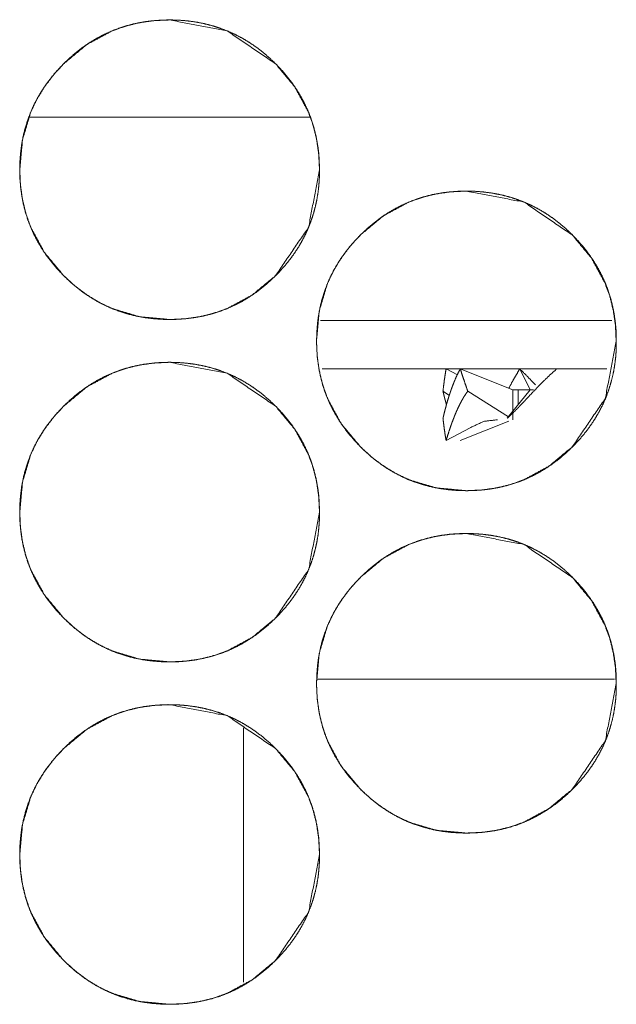
# Model space of a CAD drawing. Units: millimetres. Extents: x -7 to 10380, y -7 to 6431.
# Drawn here: x 4297 to 4311, y 4340 to 4363 of the extents above; entities that cross this region are included whole.
import ezdxf

# ---------------------------------------------------------------- set-up
doc = ezdxf.new("R2010")
doc.units = ezdxf.units.MM
doc.layers.add('Trimetric', color=7, linetype='Continuous')

msp = doc.modelspace()

# ---------------------------------------------------------------- linework, layer by layer
at = {"layer": 'Trimetric', "color": 151, "linetype": 'Continuous', "lineweight": 18}
for p, q in [((4297.021, 4360.873), (4303.553, 4360.873)), ((4302.012, 4346.605), (4302.012, 4340.663))]:
    msp.add_line(p, q, dxfattribs=at)
at = {"layer": 'Trimetric', "color": 193, "linetype": 'Continuous', "lineweight": 18}
msp.add_line((4310.611, 4356.123), (4303.811, 4356.123), dxfattribs=at)
at = {"layer": 'Trimetric', "color": 41, "linetype": 'Continuous', "lineweight": 18}
for p, q in [((4303.844, 4354.992), (4310.496, 4354.992)), ((4303.739, 4347.743), (4310.676, 4347.743))]:
    msp.add_line(p, q, dxfattribs=at)
at = {"layer": 'Trimetric', "color": 3, "linetype": 'Continuous', "lineweight": 18}
for p, q in [((4306.741, 4354.992), (4307.006, 4354.85)), ((4307.07, 4354.992), (4308.299, 4354.505)), ((4308.462, 4354.992), (4308.705, 4354.505)), ((4306.668, 4354.471), (4306.817, 4354.37)), ((4307.246, 4354.471), (4308.195, 4353.871)), ((4308.705, 4354.505), (4308.169, 4353.839)), ((4308.421, 4354.505), (4308.299, 4354.505)), ((4308.421, 4354.152), (4308.421, 4354.505)), ((4307.07, 4353.317), (4308.207, 4353.769)), ((4306.741, 4353.317), (4307.3, 4353.617))]:
    msp.add_line(p, q, dxfattribs=at)
at = {"layer": 'Trimetric', "color": 151, "linetype": 'Continuous', "lineweight": 18}
for points, knots in [([(4303.781, 4359.646), (4303.782, 4359.468), (4303.77, 4359.291), (4303.751, 4359.12), (4303.723, 4358.949), (4303.687, 4358.784), (4303.643, 4358.62), (4303.591, 4358.461), (4303.531, 4358.304), (4303.463, 4358.151), (4303.387, 4358.002), (4303.303, 4357.855), (4303.211, 4357.712), (4303.11, 4357.571), (4303.002, 4357.436), (4302.885, 4357.301), (4302.761, 4357.173), (4302.614, 4357.032), (4302.459, 4356.9), (4302.303, 4356.78), (4302.14, 4356.67), (4301.975, 4356.57), (4301.804, 4356.481), (4301.629, 4356.403), (4301.45, 4356.335), (4301.266, 4356.277), (4301.079, 4356.23), (4300.886, 4356.193), (4300.691, 4356.167), (4300.489, 4356.151), (4300.286, 4356.146), (4300.083, 4356.151), (4299.88, 4356.167), (4299.685, 4356.193), (4299.491, 4356.23), (4299.304, 4356.277), (4299.12, 4356.335), (4298.941, 4356.403), (4298.766, 4356.481), (4298.595, 4356.57), (4298.43, 4356.669), (4298.267, 4356.779), (4298.111, 4356.899), (4297.957, 4357.03), (4297.81, 4357.17), (4297.67, 4357.318), (4297.538, 4357.472), (4297.418, 4357.629), (4297.307, 4357.792), (4297.208, 4357.957), (4297.119, 4358.128), (4297.04, 4358.303), (4296.972, 4358.482), (4296.914, 4358.665), (4296.867, 4358.852), (4296.83, 4359.045), (4296.805, 4359.24), (4296.789, 4359.442), (4296.783, 4359.645), (4296.789, 4359.849), (4296.805, 4360.051), (4296.83, 4360.247), (4296.867, 4360.44), (4296.914, 4360.627), (4296.972, 4360.811), (4297.04, 4360.99), (4297.118, 4361.165), (4297.207, 4361.336), (4297.307, 4361.501), (4297.417, 4361.664), (4297.537, 4361.82), (4297.669, 4361.974), (4297.809, 4362.121), (4297.956, 4362.261), (4298.111, 4362.393), (4298.267, 4362.513), (4298.43, 4362.623), (4298.596, 4362.723), (4298.767, 4362.812), (4298.941, 4362.89), (4299.121, 4362.958), (4299.305, 4363.016), (4299.491, 4363.063), (4299.684, 4363.1), (4299.879, 4363.125), (4300.081, 4363.141), (4300.284, 4363.146), (4300.488, 4363.141), (4300.69, 4363.125), (4300.885, 4363.099), (4301.079, 4363.062), (4301.266, 4363.015), (4301.45, 4362.957), (4301.629, 4362.889), (4301.804, 4362.811), (4301.975, 4362.722), (4302.14, 4362.623), (4302.303, 4362.513), (4302.459, 4362.393), (4302.613, 4362.261), (4302.76, 4362.121), (4302.9, 4361.974), (4303.031, 4361.82), (4303.151, 4361.664), (4303.261, 4361.502), (4303.36, 4361.336), (4303.449, 4361.166), (4303.528, 4360.991), (4303.596, 4360.812), (4303.654, 4360.628), (4303.701, 4360.441), (4303.738, 4360.248), (4303.764, 4360.052), (4303.78, 4359.849), (4303.781, 4359.646)], [0, 0, 0.008064, 0.016144, 0.023972, 0.03182, 0.0395, 0.047181, 0.054792, 0.062401, 0.070009, 0.077623, 0.085323, 0.093023, 0.100877, 0.108741, 0.11684, 0.124941, 0.13418, 0.143412, 0.152354, 0.161291, 0.170058, 0.178815, 0.187504, 0.196195, 0.204946, 0.213693, 0.222617, 0.231538, 0.240739, 0.24996, 0.259196, 0.268428, 0.277379, 0.286319, 0.29508, 0.303841, 0.312532, 0.321221, 0.329971, 0.338718, 0.347633, 0.356555, 0.365755, 0.374962, 0.384201, 0.393433, 0.402375, 0.411324, 0.420078, 0.428835, 0.43753, 0.446221, 0.454968, 0.463714, 0.472627, 0.481548, 0.490764, 0.49997, 0.509207, 0.518438, 0.527388, 0.536331, 0.545073, 0.553839, 0.562525, 0.57122, 0.57997, 0.588724, 0.597639, 0.60657, 0.61578, 0.624987, 0.634226, 0.643469, 0.652403, 0.661351, 0.670106, 0.678862, 0.687551, 0.696257, 0.705003, 0.71375, 0.72266, 0.73158, 0.740797, 0.750003, 0.759239, 0.76847, 0.777407, 0.78635, 0.795107, 0.803873, 0.812564, 0.821253, 0.830003, 0.838749, 0.847665, 0.856586, 0.865797, 0.875014, 0.884211, 0.893412, 0.902333, 0.911248, 0.920003, 0.928739, 0.937434, 0.94614, 0.954886, 0.963651, 0.972579, 0.981531, 0.990763, 1, 1]), ([(4303.784, 4359.646), (4303.529, 4358.304), (4302.76, 4357.173), (4302.22, 4356.723), (4301.628, 4356.402), (4301.312, 4356.29), (4300.983, 4356.21), (4300.641, 4356.162), (4300.286, 4356.146), (4299.586, 4356.21), (4298.941, 4356.403), (4298.638, 4356.547), (4298.349, 4356.722), (4298.074, 4356.93), (4297.811, 4357.17), (4297.362, 4357.71), (4297.041, 4358.303), (4296.929, 4358.619), (4296.849, 4358.948), (4296.801, 4359.29), (4296.785, 4359.645), (4296.849, 4360.345), (4297.041, 4360.99), (4297.185, 4361.293), (4297.361, 4361.582), (4297.569, 4361.858), (4297.809, 4362.121), (4298.349, 4362.57), (4298.942, 4362.89), (4299.258, 4363.002), (4299.586, 4363.082), (4299.928, 4363.13), (4300.284, 4363.146), (4301.628, 4362.889), (4302.758, 4362.121), (4303.206, 4361.583), (4303.526, 4360.991), (4303.638, 4360.675), (4303.718, 4360.346), (4303.767, 4360.002), (4303.784, 4359.646)], [0, 0, 0.062153, 0.124431, 0.156396, 0.187053, 0.202291, 0.217704, 0.233404, 0.2496, 0.281568, 0.312222, 0.327471, 0.342871, 0.358572, 0.374766, 0.406721, 0.437384, 0.452642, 0.468054, 0.48377, 0.499967, 0.531934, 0.562588, 0.577851, 0.593259, 0.608972, 0.625176, 0.657143, 0.687792, 0.703045, 0.718443, 0.734158, 0.75034, 0.812646, 0.874815, 0.906664, 0.937293, 0.95256, 0.967995, 0.983772, 1, 1]), ([(4310.712, 4355.646), (4310.458, 4354.304), (4309.688, 4353.172), (4309.149, 4352.723), (4308.557, 4352.402), (4308.241, 4352.29), (4307.912, 4352.21), (4307.57, 4352.162), (4307.215, 4352.146), (4306.515, 4352.21), (4305.87, 4352.402), (4305.567, 4352.547), (4305.278, 4352.723), (4305.002, 4352.93), (4304.74, 4353.17), (4304.291, 4353.71), (4303.97, 4354.303), (4303.858, 4354.618), (4303.778, 4354.947), (4303.73, 4355.289), (4303.714, 4355.645), (4303.778, 4356.344), (4303.97, 4356.99), (4304.114, 4357.293), (4304.29, 4357.582), (4304.498, 4357.858), (4304.738, 4358.121), (4305.278, 4358.57), (4305.871, 4358.89), (4306.186, 4359.003), (4306.515, 4359.083), (4306.857, 4359.13), (4307.212, 4359.146), (4308.557, 4358.889), (4309.687, 4358.121), (4310.134, 4357.583), (4310.454, 4356.991), (4310.567, 4356.675), (4310.647, 4356.345), (4310.696, 4356.002), (4310.712, 4355.646)], [0, 0, 0.062164, 0.124449, 0.156405, 0.187048, 0.2023, 0.217716, 0.233416, 0.249612, 0.281579, 0.312233, 0.327488, 0.342888, 0.35858, 0.374773, 0.40674, 0.437389, 0.452642, 0.468058, 0.483773, 0.499985, 0.531936, 0.562604, 0.57786, 0.593272, 0.608995, 0.625188, 0.657155, 0.687804, 0.703056, 0.718469, 0.734169, 0.750349, 0.812652, 0.87482, 0.90668, 0.937309, 0.952576, 0.96801, 0.983787, 1, 1]), ([(4310.714, 4355.646), (4310.715, 4355.468), (4310.703, 4355.291), (4310.683, 4355.119), (4310.656, 4354.949), (4310.62, 4354.783), (4310.575, 4354.62), (4310.524, 4354.461), (4310.464, 4354.304), (4310.396, 4354.151), (4310.319, 4354.002), (4310.235, 4353.855), (4310.143, 4353.712), (4310.042, 4353.571), (4309.935, 4353.436), (4309.817, 4353.301), (4309.694, 4353.172), (4309.546, 4353.032), (4309.392, 4352.9), (4309.235, 4352.78), (4309.072, 4352.67), (4308.907, 4352.57), (4308.736, 4352.481), (4308.561, 4352.402), (4308.382, 4352.334), (4308.199, 4352.277), (4308.012, 4352.23), (4307.819, 4352.193), (4307.624, 4352.167), (4307.422, 4352.151), (4307.219, 4352.146), (4307.015, 4352.151), (4306.812, 4352.167), (4306.617, 4352.193), (4306.424, 4352.23), (4306.236, 4352.277), (4306.052, 4352.335), (4305.873, 4352.402), (4305.699, 4352.481), (4305.528, 4352.57), (4305.362, 4352.669), (4305.2, 4352.78), (4305.044, 4352.899), (4304.89, 4353.031), (4304.743, 4353.17), (4304.603, 4353.318), (4304.47, 4353.472), (4304.35, 4353.629), (4304.24, 4353.792), (4304.14, 4353.957), (4304.051, 4354.128), (4303.972, 4354.303), (4303.904, 4354.481), (4303.847, 4354.665), (4303.8, 4354.852), (4303.763, 4355.045), (4303.737, 4355.24), (4303.721, 4355.442), (4303.716, 4355.645), (4303.721, 4355.849), (4303.737, 4356.051), (4303.763, 4356.247), (4303.8, 4356.44), (4303.846, 4356.627), (4303.904, 4356.811), (4303.972, 4356.99), (4304.051, 4357.165), (4304.14, 4357.336), (4304.239, 4357.501), (4304.35, 4357.664), (4304.469, 4357.819), (4304.601, 4357.974), (4304.741, 4358.121), (4304.889, 4358.261), (4305.043, 4358.393), (4305.2, 4358.513), (4305.363, 4358.623), (4305.528, 4358.722), (4305.699, 4358.812), (4305.874, 4358.89), (4306.053, 4358.958), (4306.237, 4359.016), (4306.424, 4359.063), (4306.617, 4359.1), (4306.811, 4359.126), (4307.014, 4359.141), (4307.217, 4359.146), (4307.42, 4359.141), (4307.623, 4359.125), (4307.818, 4359.099), (4308.011, 4359.062), (4308.199, 4359.015), (4308.383, 4358.958), (4308.562, 4358.889), (4308.736, 4358.811), (4308.907, 4358.722), (4309.072, 4358.623), (4309.235, 4358.512), (4309.391, 4358.393), (4309.545, 4358.261), (4309.692, 4358.121), (4309.832, 4357.974), (4309.964, 4357.82), (4310.083, 4357.664), (4310.193, 4357.502), (4310.292, 4357.337), (4310.382, 4357.166), (4310.46, 4356.991), (4310.528, 4356.812), (4310.586, 4356.628), (4310.633, 4356.441), (4310.67, 4356.248), (4310.697, 4356.052), (4310.713, 4355.85), (4310.714, 4355.646)], [0, 0, 0.008079, 0.016144, 0.023987, 0.031821, 0.039515, 0.0472, 0.054792, 0.062415, 0.070023, 0.077637, 0.085324, 0.093024, 0.10089, 0.108755, 0.116852, 0.124954, 0.134193, 0.143425, 0.152358, 0.161307, 0.170061, 0.178825, 0.187514, 0.196205, 0.204952, 0.213698, 0.222626, 0.231546, 0.240746, 0.249968, 0.259204, 0.268436, 0.277386, 0.286328, 0.295086, 0.303851, 0.312537, 0.321226, 0.329983, 0.338729, 0.347645, 0.356557, 0.365768, 0.374964, 0.384203, 0.393446, 0.402389, 0.411325, 0.42008, 0.428836, 0.437532, 0.446223, 0.45497, 0.463716, 0.472644, 0.481564, 0.490765, 0.499987, 0.509223, 0.518455, 0.52739, 0.536332, 0.54509, 0.553841, 0.562541, 0.571236, 0.579972, 0.588727, 0.597655, 0.606573, 0.615784, 0.625002, 0.634241, 0.643474, 0.652417, 0.661365, 0.670112, 0.678869, 0.687564, 0.696264, 0.705001, 0.713758, 0.722671, 0.731591, 0.740807, 0.750013, 0.759249, 0.768481, 0.777418, 0.786357, 0.795118, 0.803879, 0.81257, 0.82126, 0.830016, 0.83875, 0.847678, 0.856599, 0.86581, 0.875017, 0.884225, 0.893414, 0.902336, 0.911264, 0.919997, 0.928754, 0.937449, 0.946135, 0.954886, 0.963651, 0.972593, 0.981531, 0.990763, 1, 1]), ([(4303.781, 4351.646), (4303.782, 4351.468), (4303.77, 4351.291), (4303.751, 4351.12), (4303.723, 4350.949), (4303.687, 4350.784), (4303.643, 4350.62), (4303.591, 4350.461), (4303.531, 4350.304), (4303.463, 4350.151), (4303.387, 4350.002), (4303.303, 4349.855), (4303.211, 4349.712), (4303.11, 4349.571), (4303.002, 4349.436), (4302.885, 4349.301), (4302.761, 4349.173), (4302.614, 4349.032), (4302.459, 4348.9), (4302.303, 4348.78), (4302.14, 4348.67), (4301.975, 4348.57), (4301.804, 4348.481), (4301.629, 4348.403), (4301.45, 4348.335), (4301.266, 4348.277), (4301.079, 4348.23), (4300.886, 4348.193), (4300.691, 4348.167), (4300.489, 4348.151), (4300.286, 4348.146), (4300.083, 4348.151), (4299.88, 4348.167), (4299.685, 4348.193), (4299.491, 4348.23), (4299.304, 4348.277), (4299.12, 4348.335), (4298.941, 4348.403), (4298.766, 4348.481), (4298.595, 4348.57), (4298.43, 4348.669), (4298.267, 4348.779), (4298.111, 4348.899), (4297.957, 4349.03), (4297.81, 4349.17), (4297.67, 4349.318), (4297.538, 4349.472), (4297.418, 4349.629), (4297.307, 4349.792), (4297.208, 4349.957), (4297.119, 4350.128), (4297.04, 4350.303), (4296.972, 4350.482), (4296.914, 4350.665), (4296.867, 4350.852), (4296.83, 4351.045), (4296.805, 4351.24), (4296.789, 4351.442), (4296.783, 4351.645), (4296.789, 4351.848), (4296.805, 4352.051), (4296.83, 4352.247), (4296.867, 4352.44), (4296.914, 4352.627), (4296.972, 4352.811), (4297.04, 4352.99), (4297.118, 4353.165), (4297.207, 4353.336), (4297.307, 4353.501), (4297.417, 4353.664), (4297.537, 4353.82), (4297.669, 4353.974), (4297.809, 4354.121), (4297.956, 4354.261), (4298.111, 4354.393), (4298.267, 4354.513), (4298.43, 4354.623), (4298.596, 4354.723), (4298.767, 4354.812), (4298.941, 4354.89), (4299.121, 4354.958), (4299.305, 4355.016), (4299.491, 4355.063), (4299.684, 4355.1), (4299.879, 4355.125), (4300.081, 4355.141), (4300.284, 4355.146), (4300.488, 4355.141), (4300.69, 4355.125), (4300.885, 4355.099), (4301.079, 4355.062), (4301.266, 4355.015), (4301.45, 4354.957), (4301.629, 4354.889), (4301.804, 4354.811), (4301.975, 4354.722), (4302.14, 4354.623), (4302.303, 4354.513), (4302.459, 4354.393), (4302.613, 4354.261), (4302.76, 4354.121), (4302.9, 4353.974), (4303.031, 4353.82), (4303.151, 4353.664), (4303.261, 4353.502), (4303.36, 4353.336), (4303.449, 4353.166), (4303.528, 4352.991), (4303.596, 4352.812), (4303.654, 4352.628), (4303.701, 4352.441), (4303.738, 4352.248), (4303.764, 4352.052), (4303.78, 4351.849), (4303.781, 4351.646)], [0, 0, 0.008064, 0.016129, 0.023971, 0.03182, 0.0395, 0.047181, 0.054792, 0.062401, 0.070009, 0.077623, 0.085323, 0.093023, 0.100877, 0.108741, 0.11684, 0.124941, 0.13418, 0.143412, 0.152354, 0.161291, 0.170058, 0.178815, 0.187504, 0.196195, 0.204946, 0.213692, 0.222617, 0.231537, 0.240739, 0.24996, 0.259196, 0.268427, 0.277379, 0.286319, 0.29508, 0.303841, 0.312532, 0.321221, 0.329971, 0.338717, 0.347633, 0.356554, 0.365755, 0.374962, 0.384201, 0.393433, 0.402375, 0.411324, 0.420078, 0.428835, 0.43753, 0.446221, 0.454968, 0.463714, 0.472627, 0.481547, 0.490764, 0.49997, 0.509207, 0.518438, 0.527388, 0.53633, 0.545073, 0.553839, 0.562524, 0.57122, 0.579969, 0.588724, 0.597639, 0.60657, 0.61578, 0.624987, 0.634226, 0.643469, 0.652402, 0.661351, 0.670105, 0.678862, 0.687551, 0.696256, 0.705003, 0.71375, 0.72266, 0.73158, 0.740796, 0.750002, 0.759239, 0.76847, 0.777407, 0.78635, 0.795107, 0.803872, 0.812564, 0.821253, 0.830002, 0.838749, 0.847664, 0.856586, 0.865796, 0.875014, 0.884211, 0.893411, 0.902333, 0.911248, 0.920002, 0.928739, 0.937434, 0.946125, 0.954886, 0.963651, 0.972579, 0.981531, 0.990763, 1, 1]), ([(4303.784, 4351.646), (4303.529, 4350.304), (4302.76, 4349.173), (4302.22, 4348.723), (4301.628, 4348.402), (4301.312, 4348.29), (4300.983, 4348.21), (4300.641, 4348.162), (4300.286, 4348.146), (4299.586, 4348.21), (4298.941, 4348.403), (4298.638, 4348.546), (4298.349, 4348.722), (4298.074, 4348.93), (4297.811, 4349.17), (4297.362, 4349.71), (4297.041, 4350.303), (4296.929, 4350.619), (4296.849, 4350.948), (4296.801, 4351.29), (4296.785, 4351.645), (4296.849, 4352.345), (4297.041, 4352.99), (4297.185, 4353.293), (4297.361, 4353.582), (4297.569, 4353.858), (4297.809, 4354.121), (4298.349, 4354.57), (4298.942, 4354.89), (4299.258, 4355.002), (4299.586, 4355.082), (4299.928, 4355.13), (4300.284, 4355.146), (4301.628, 4354.889), (4302.758, 4354.121), (4303.206, 4353.583), (4303.526, 4352.991), (4303.638, 4352.675), (4303.718, 4352.346), (4303.767, 4352.002), (4303.784, 4351.646)], [0, 0, 0.062153, 0.124431, 0.156396, 0.187053, 0.202291, 0.217704, 0.233404, 0.2496, 0.281568, 0.312222, 0.327471, 0.342871, 0.358572, 0.374766, 0.406721, 0.437384, 0.452642, 0.468054, 0.48377, 0.499967, 0.531934, 0.562588, 0.577851, 0.593259, 0.608972, 0.625176, 0.657143, 0.687792, 0.703045, 0.718443, 0.734158, 0.75034, 0.812646, 0.874815, 0.906664, 0.937293, 0.95256, 0.967995, 0.983772, 1, 1]), ([(4310.712, 4347.646), (4310.458, 4346.304), (4309.688, 4345.172), (4309.149, 4344.723), (4308.557, 4344.402), (4308.241, 4344.29), (4307.912, 4344.21), (4307.57, 4344.162), (4307.215, 4344.146), (4306.515, 4344.21), (4305.87, 4344.402), (4305.567, 4344.547), (4305.278, 4344.723), (4305.002, 4344.93), (4304.74, 4345.17), (4304.291, 4345.71), (4303.97, 4346.303), (4303.858, 4346.619), (4303.778, 4346.947), (4303.73, 4347.289), (4303.714, 4347.645), (4303.778, 4348.344), (4303.97, 4348.99), (4304.114, 4349.293), (4304.29, 4349.582), (4304.498, 4349.858), (4304.738, 4350.121), (4305.278, 4350.57), (4305.871, 4350.89), (4306.186, 4351.002), (4306.515, 4351.083), (4306.857, 4351.13), (4307.212, 4351.146), (4308.557, 4350.889), (4309.687, 4350.121), (4310.134, 4349.583), (4310.454, 4348.991), (4310.567, 4348.675), (4310.647, 4348.345), (4310.696, 4348.002), (4310.712, 4347.646)], [0, 0, 0.06215, 0.124447, 0.156403, 0.187046, 0.202298, 0.217714, 0.233415, 0.249611, 0.281578, 0.312231, 0.327487, 0.342887, 0.358579, 0.374772, 0.406739, 0.437388, 0.452655, 0.468056, 0.483771, 0.499983, 0.531935, 0.562603, 0.577858, 0.593271, 0.608994, 0.625187, 0.657154, 0.687803, 0.703055, 0.718468, 0.734168, 0.750349, 0.812651, 0.874819, 0.90668, 0.937309, 0.952576, 0.96801, 0.983787, 1, 1]), ([(4310.714, 4347.646), (4310.715, 4347.468), (4310.703, 4347.291), (4310.683, 4347.119), (4310.656, 4346.949), (4310.62, 4346.784), (4310.575, 4346.62), (4310.524, 4346.461), (4310.464, 4346.304), (4310.396, 4346.151), (4310.319, 4346.002), (4310.235, 4345.855), (4310.143, 4345.712), (4310.042, 4345.571), (4309.935, 4345.436), (4309.817, 4345.301), (4309.694, 4345.172), (4309.546, 4345.032), (4309.392, 4344.9), (4309.235, 4344.78), (4309.072, 4344.67), (4308.907, 4344.57), (4308.736, 4344.481), (4308.561, 4344.402), (4308.382, 4344.334), (4308.199, 4344.277), (4308.012, 4344.23), (4307.819, 4344.193), (4307.624, 4344.167), (4307.422, 4344.151), (4307.219, 4344.146), (4307.015, 4344.151), (4306.812, 4344.167), (4306.617, 4344.193), (4306.424, 4344.23), (4306.236, 4344.277), (4306.052, 4344.335), (4305.873, 4344.402), (4305.699, 4344.481), (4305.528, 4344.57), (4305.362, 4344.669), (4305.2, 4344.779), (4305.044, 4344.899), (4304.89, 4345.031), (4304.743, 4345.17), (4304.603, 4345.318), (4304.47, 4345.472), (4304.35, 4345.629), (4304.24, 4345.792), (4304.14, 4345.957), (4304.051, 4346.128), (4303.972, 4346.303), (4303.904, 4346.481), (4303.847, 4346.665), (4303.8, 4346.852), (4303.763, 4347.045), (4303.737, 4347.24), (4303.721, 4347.442), (4303.716, 4347.645), (4303.721, 4347.849), (4303.737, 4348.051), (4303.763, 4348.247), (4303.8, 4348.44), (4303.846, 4348.627), (4303.904, 4348.811), (4303.972, 4348.99), (4304.051, 4349.165), (4304.14, 4349.336), (4304.239, 4349.501), (4304.35, 4349.664), (4304.469, 4349.819), (4304.601, 4349.974), (4304.741, 4350.121), (4304.889, 4350.261), (4305.043, 4350.393), (4305.2, 4350.513), (4305.363, 4350.623), (4305.528, 4350.722), (4305.699, 4350.812), (4305.874, 4350.89), (4306.053, 4350.958), (4306.237, 4351.016), (4306.424, 4351.063), (4306.617, 4351.1), (4306.811, 4351.126), (4307.014, 4351.141), (4307.217, 4351.146), (4307.42, 4351.141), (4307.623, 4351.125), (4307.818, 4351.099), (4308.011, 4351.062), (4308.199, 4351.015), (4308.383, 4350.958), (4308.562, 4350.889), (4308.736, 4350.811), (4308.907, 4350.722), (4309.072, 4350.623), (4309.235, 4350.512), (4309.391, 4350.393), (4309.545, 4350.261), (4309.692, 4350.121), (4309.832, 4349.975), (4309.964, 4349.82), (4310.083, 4349.664), (4310.193, 4349.502), (4310.292, 4349.337), (4310.382, 4349.166), (4310.46, 4348.991), (4310.528, 4348.812), (4310.586, 4348.628), (4310.633, 4348.441), (4310.67, 4348.248), (4310.697, 4348.052), (4310.713, 4347.85), (4310.714, 4347.646)], [0, 0, 0.008079, 0.016144, 0.023987, 0.031821, 0.039501, 0.0472, 0.054792, 0.0624, 0.070022, 0.077637, 0.085324, 0.093024, 0.10089, 0.108754, 0.116851, 0.124953, 0.134192, 0.143424, 0.152357, 0.161306, 0.17006, 0.178824, 0.187513, 0.196204, 0.204951, 0.213698, 0.222625, 0.231545, 0.240746, 0.249967, 0.259204, 0.268435, 0.277385, 0.286327, 0.295088, 0.303849, 0.312535, 0.321224, 0.329981, 0.338728, 0.347643, 0.356556, 0.365766, 0.374963, 0.384202, 0.393445, 0.402387, 0.411324, 0.420078, 0.428835, 0.43753, 0.446221, 0.454968, 0.463714, 0.472642, 0.481562, 0.490764, 0.499985, 0.509222, 0.518453, 0.527388, 0.53633, 0.545088, 0.553839, 0.562539, 0.571234, 0.579971, 0.588725, 0.597653, 0.606572, 0.615782, 0.625, 0.634239, 0.643472, 0.652415, 0.661363, 0.67011, 0.678874, 0.687563, 0.696263, 0.705, 0.713761, 0.722671, 0.731591, 0.740806, 0.750012, 0.759249, 0.76848, 0.777417, 0.786357, 0.795118, 0.803879, 0.81257, 0.821259, 0.830016, 0.83875, 0.847678, 0.856599, 0.865809, 0.875017, 0.884214, 0.893414, 0.902336, 0.911264, 0.919997, 0.928754, 0.937449, 0.946135, 0.954886, 0.963651, 0.972593, 0.981531, 0.990763, 1, 1]), ([(4303.781, 4343.646), (4303.782, 4343.468), (4303.77, 4343.291), (4303.751, 4343.12), (4303.723, 4342.949), (4303.687, 4342.784), (4303.643, 4342.62), (4303.591, 4342.461), (4303.531, 4342.304), (4303.463, 4342.151), (4303.387, 4342.002), (4303.303, 4341.855), (4303.211, 4341.712), (4303.11, 4341.571), (4303.002, 4341.436), (4302.885, 4341.301), (4302.761, 4341.173), (4302.614, 4341.032), (4302.459, 4340.9), (4302.303, 4340.78), (4302.14, 4340.67), (4301.975, 4340.57), (4301.804, 4340.481), (4301.629, 4340.403), (4301.45, 4340.334), (4301.266, 4340.277), (4301.079, 4340.23), (4300.886, 4340.193), (4300.691, 4340.167), (4300.489, 4340.151), (4300.286, 4340.146), (4300.083, 4340.151), (4299.88, 4340.167), (4299.685, 4340.193), (4299.491, 4340.23), (4299.304, 4340.277), (4299.12, 4340.334), (4298.941, 4340.403), (4298.766, 4340.481), (4298.595, 4340.57), (4298.43, 4340.669), (4298.267, 4340.779), (4298.111, 4340.899), (4297.957, 4341.03), (4297.81, 4341.17), (4297.67, 4341.318), (4297.538, 4341.472), (4297.418, 4341.629), (4297.307, 4341.792), (4297.208, 4341.957), (4297.119, 4342.128), (4297.04, 4342.303), (4296.972, 4342.482), (4296.914, 4342.665), (4296.867, 4342.852), (4296.83, 4343.045), (4296.805, 4343.24), (4296.789, 4343.442), (4296.783, 4343.645), (4296.789, 4343.848), (4296.805, 4344.051), (4296.83, 4344.247), (4296.867, 4344.44), (4296.914, 4344.627), (4296.972, 4344.811), (4297.04, 4344.99), (4297.118, 4345.165), (4297.207, 4345.336), (4297.307, 4345.501), (4297.417, 4345.664), (4297.537, 4345.82), (4297.669, 4345.974), (4297.809, 4346.121), (4297.956, 4346.261), (4298.111, 4346.393), (4298.267, 4346.513), (4298.43, 4346.623), (4298.596, 4346.723), (4298.767, 4346.812), (4298.941, 4346.89), (4299.121, 4346.958), (4299.305, 4347.016), (4299.491, 4347.063), (4299.684, 4347.1), (4299.879, 4347.125), (4300.081, 4347.141), (4300.284, 4347.146), (4300.488, 4347.141), (4300.69, 4347.125), (4300.885, 4347.099), (4301.079, 4347.062), (4301.266, 4347.015), (4301.45, 4346.957), (4301.629, 4346.89), (4301.804, 4346.811), (4301.975, 4346.722), (4302.14, 4346.623), (4302.303, 4346.513), (4302.459, 4346.393), (4302.613, 4346.261), (4302.76, 4346.121), (4302.9, 4345.974), (4303.031, 4345.82), (4303.151, 4345.664), (4303.261, 4345.502), (4303.36, 4345.336), (4303.449, 4345.166), (4303.528, 4344.991), (4303.596, 4344.812), (4303.654, 4344.628), (4303.701, 4344.441), (4303.738, 4344.248), (4303.764, 4344.052), (4303.78, 4343.849), (4303.781, 4343.646)], [0, 0, 0.008064, 0.016129, 0.023971, 0.03182, 0.0395, 0.047181, 0.054792, 0.062401, 0.070009, 0.077623, 0.085323, 0.093023, 0.100877, 0.108741, 0.11684, 0.124941, 0.13418, 0.143412, 0.152354, 0.161291, 0.170058, 0.178814, 0.187503, 0.196195, 0.204946, 0.213692, 0.222617, 0.231537, 0.240739, 0.24996, 0.259196, 0.268427, 0.277379, 0.286319, 0.29508, 0.303841, 0.312532, 0.321221, 0.329971, 0.338717, 0.347633, 0.356554, 0.365755, 0.374962, 0.384201, 0.393432, 0.402375, 0.411323, 0.420078, 0.428834, 0.43753, 0.446221, 0.454967, 0.463714, 0.472627, 0.481547, 0.490763, 0.49997, 0.509206, 0.518438, 0.527387, 0.53633, 0.545073, 0.553838, 0.562524, 0.571219, 0.579969, 0.588723, 0.597639, 0.606569, 0.61578, 0.624987, 0.634226, 0.643469, 0.652402, 0.661351, 0.670105, 0.678862, 0.687551, 0.696256, 0.705003, 0.713749, 0.722659, 0.731579, 0.740796, 0.750002, 0.759238, 0.76847, 0.777407, 0.786349, 0.795106, 0.803872, 0.812558, 0.821253, 0.830003, 0.838749, 0.847665, 0.856586, 0.865796, 0.875014, 0.884211, 0.893411, 0.902333, 0.911248, 0.920003, 0.928739, 0.937434, 0.946125, 0.954886, 0.963651, 0.972579, 0.981531, 0.990763, 1, 1]), ([(4303.784, 4343.646), (4303.529, 4342.304), (4302.76, 4341.173), (4302.22, 4340.723), (4301.628, 4340.403), (4301.312, 4340.29), (4300.983, 4340.21), (4300.641, 4340.162), (4300.286, 4340.146), (4299.586, 4340.21), (4298.941, 4340.403), (4298.638, 4340.546), (4298.349, 4340.722), (4298.074, 4340.93), (4297.811, 4341.17), (4297.362, 4341.71), (4297.041, 4342.303), (4296.929, 4342.619), (4296.849, 4342.948), (4296.801, 4343.29), (4296.785, 4343.645), (4296.849, 4344.345), (4297.041, 4344.99), (4297.185, 4345.293), (4297.361, 4345.582), (4297.569, 4345.858), (4297.809, 4346.121), (4298.349, 4346.57), (4298.942, 4346.89), (4299.258, 4347.002), (4299.586, 4347.082), (4299.928, 4347.13), (4300.284, 4347.146), (4301.628, 4346.889), (4302.758, 4346.121), (4303.206, 4345.583), (4303.526, 4344.991), (4303.638, 4344.675), (4303.718, 4344.346), (4303.767, 4344.002), (4303.784, 4343.646)], [0, 0, 0.062153, 0.124431, 0.156396, 0.187046, 0.202289, 0.217702, 0.233403, 0.249599, 0.281566, 0.31222, 0.327469, 0.342869, 0.358571, 0.374764, 0.40672, 0.437383, 0.452641, 0.468053, 0.483769, 0.499966, 0.531933, 0.562587, 0.57785, 0.593258, 0.608971, 0.625175, 0.657142, 0.687792, 0.703044, 0.718442, 0.734158, 0.750339, 0.812645, 0.874814, 0.906664, 0.937293, 0.95256, 0.967994, 0.983772, 1, 1])]:
    msp.add_open_spline(points, degree=1, knots=knots, dxfattribs=at)
at = {"layer": 'Trimetric', "color": 3, "linetype": 'Continuous', "lineweight": 18}
for points, knots in [([(4306.668, 4353.839), (4306.683, 4353.902), (4306.699, 4353.969), (4306.717, 4354.038), (4306.736, 4354.108), (4306.756, 4354.181), (4306.777, 4354.254), (4306.8, 4354.329), (4306.824, 4354.403), (4306.849, 4354.479), (4306.876, 4354.554), (4306.905, 4354.629), (4306.934, 4354.704), (4306.999, 4354.851), (4307.07, 4354.992)], [0, 0, 0.053237, 0.109153, 0.1671, 0.226886, 0.288258, 0.350705, 0.414239, 0.478272, 0.543238, 0.608559, 0.67409, 0.739662, 0.870576, 1, 1]), ([(4306.741, 4354.992), (4306.719, 4354.864), (4306.7, 4354.735), (4306.683, 4354.604), (4306.668, 4354.471)], [0, 0, 0.246556, 0.494907, 0.745848, 1, 1]), ([(4307.07, 4354.992), (4307.113, 4354.864), (4307.156, 4354.735), (4307.201, 4354.604), (4307.246, 4354.471)], [0, 0, 0.245292, 0.493438, 0.74501, 1, 1]), ([(4308.169, 4353.839), (4308.239, 4353.902), (4308.307, 4353.969), (4308.376, 4354.038), (4308.445, 4354.108), (4308.514, 4354.181), (4308.584, 4354.254), (4308.654, 4354.329), (4308.795, 4354.479), (4308.867, 4354.554), (4308.94, 4354.629), (4309.014, 4354.704), (4309.166, 4354.851), (4309.326, 4354.992)], [0, 0, 0.057442, 0.115985, 0.175665, 0.236067, 0.297338, 0.359189, 0.42162, 0.547904, 0.611751, 0.675732, 0.740136, 0.869534, 1, 1]), ([(4308.462, 4354.992), (4308.385, 4354.864), (4308.31, 4354.735), (4308.206, 4354.542)], [0, 0, 0.288607, 0.576812, 1, 1]), ([(4308.827, 4354.62), (4308.746, 4354.704), (4308.604, 4354.851), (4308.462, 4354.992)], [0, 0, 0.222845, 0.615491, 1, 1]), ([(4306.668, 4354.471), (4306.683, 4354.407), (4306.699, 4354.341), (4306.717, 4354.272), (4306.736, 4354.202), (4306.748, 4354.159)], [0, 0, 0.203188, 0.415551, 0.635626, 0.861696, 1, 1]), ([(4307.246, 4354.471), (4307.201, 4354.407), (4307.158, 4354.341), (4307.118, 4354.272), (4307.08, 4354.202), (4307.043, 4354.129), (4307.008, 4354.056), (4306.975, 4353.981), (4306.944, 4353.907), (4306.914, 4353.831), (4306.885, 4353.756), (4306.858, 4353.681), (4306.832, 4353.606), (4306.784, 4353.459), (4306.741, 4353.318)], [0, 0, 0.061724, 0.124021, 0.187193, 0.250475, 0.314661, 0.378862, 0.443125, 0.507317, 0.571398, 0.635195, 0.698292, 0.76088, 0.882986, 1, 1]), ([(4308.299, 4353.805), (4308.299, 4353.98), (4308.299, 4354.33), (4308.299, 4354.505)], [0, 0, 0.25, 0.75, 1, 1]), ([(4306.741, 4353.318), (4306.719, 4353.446), (4306.7, 4353.575), (4306.683, 4353.706), (4306.668, 4353.839)], [0, 0, 0.246556, 0.494907, 0.745848, 1, 1]), ([(4307.3, 4353.617), (4307.621, 4353.765), (4307.942, 4353.805)], [0, 0, 0.522648, 1, 1])]:
    msp.add_open_spline(points, degree=1, knots=knots, dxfattribs=at)
msp.add_open_spline([(4308.421, 4354.505), (4308.781, 4354.505)], degree=1, dxfattribs=at)

doc.saveas('drawing.dxf')
